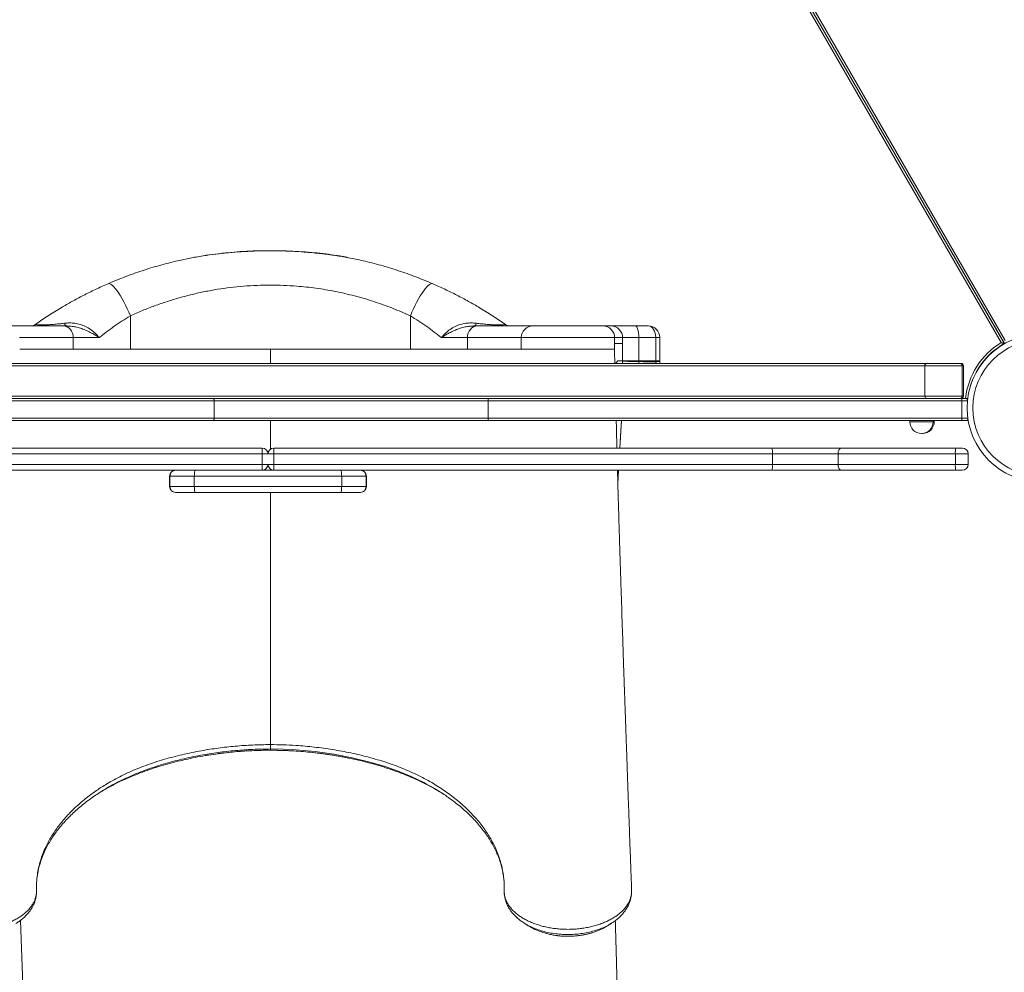
# Model space of a CAD drawing. Units: millimetres. Extents: x -5573 to 24553, y -5046 to 6361.
# Drawn here: x -1933 to -1089, y -3594 to -2778 of the extents above; entities that cross this region are included whole.
import ezdxf

# ---------------------------------------------------------------- set-up
doc = ezdxf.new("R2010")
doc.units = ezdxf.units.MM

msp = doc.modelspace()

# ---------------------------------------------------------------- linework, layer by layer
at = {"color": 7, "linetype": 'Continuous', "lineweight": 15}
for p, q in [((-1089.43, -3055.2), (-1689.17, -2016.42)), ((-1689.12, -2016.39), (-1089.38, -3055.17)), ((-1689.12, -2016.39), (-1089.31, -3055.29)), ((-1092.15, -3054.5), (-1690.18, -2018.68)), ((-1686.59, -2016.77), (-1088.56, -3052.59)), ((-1838.27, -3031.56), (-1838.27, -3060.2)), ((-1598.3, -3031.56), (-1598.3, -3060.2)), ((-1943.28, -3040.2), (-1895.68, -3040.2)), ((-1895.68, -3040.2), (-1893.34, -3040.2)), ((-1543.22, -3040.2), (-1540.88, -3040.2)), ((-1540.88, -3040.2), (-1493.28, -3040.2)), ((-1493.28, -3040.2), (-1433.3, -3040.2)), ((-1433.3, -3040.2), (-1426.41, -3040.2)), ((-1426.41, -3040.2), (-1405.53, -3040.2)), ((-1405.53, -3040.2), (-1394.53, -3040.2)), ((-1887.17, -3050.2), (-1887.17, -3060.2)), ((-1864.77, -3050.2), (-1887.17, -3050.2)), ((-1549.39, -3050.2), (-1571.79, -3050.2)), ((-1549.39, -3050.2), (-1549.39, -3060.2)), ((-1503.28, -3050.2), (-1503.28, -3060.25)), ((-1423.31, -3050.2), (-1423.31, -3055.2)), ((-1416.41, -3050.2), (-1423.31, -3050.2)), ((-1416.41, -3050.2), (-1416.41, -3055.2)), ((-1402.5, -3050.2), (-1416.41, -3050.2)), ((-1402.5, -3050.2), (-1402.5, -3070.2)), ((-1388.01, -3050.2), (-1402.5, -3050.2)), ((-1388.01, -3050.2), (-1388.01, -3070.2)), ((-1384.53, -3050.2), (-1388.01, -3050.2)), ((-1384.53, -3050.2), (-1384.53, -3070.2)), ((-1423.31, -3060.2), (-1423.31, -3055.2)), ((-1423.31, -3055.2), (-1423.31, -3055.2)), ((-1423.31, -3055.2), (-1423.31, -3060.2)), ((-1416.41, -3055.2), (-1423.31, -3055.2)), ((-1423.24, -3061.97), (-1423.25, -3061.56)), ((-1423.01, -3072.32), (-1423.24, -3061.97)), ((-1416.41, -3055.2), (-1416.41, -3070.2)), ((-1420.38, -3070.2), (-1416.41, -3070.2)), ((-1416.41, -3070.2), (-1402.5, -3070.2)), ((-1416.41, -3070.24), (-1416.41, -3070.24)), ((-1402.5, -3070.2), (-1388.01, -3070.2)), ((-1402.5, -3070.79), (-1402.5, -3070.79)), ((-1388.01, -3070.89), (-1388.02, -3070.89)), ((-1388.01, -3070.2), (-1384.53, -3070.2)), ((-1384.53, -3070.2), (-1384.53, -3070.2)), ((-1384.53, -3070.2), (-1384.53, -3072.32)), ((-1155.45, -3072.32), (-2283.87, -3072.32)), ((-1157.46, -3074.32), (-1157.46, -3100.32)), ((-1157.46, -3074.32), (-1125.39, -3074.32)), ((-1127.38, -3072.32), (-1155.45, -3072.32)), ((-1126.34, -3072.32), (-1127.38, -3072.32)), ((-1125.39, -3074.32), (-1125.39, -3100.32)), ((-1125.39, -3074.32), (-1124.33, -3074.32)), ((-1124.33, -3074.32), (-1124.33, -3100.32)), ((-2308.95, -3104.32), (-1766.51, -3104.32)), ((-1767.19, -3102.32), (-2308.67, -3102.32)), ((-1531.82, -3102.32), (-1767.19, -3102.32)), ((-1766.51, -3119.32), (-1766.51, -3104.32)), ((-1766.51, -3104.32), (-1531.61, -3104.32)), ((-1125.57, -3102.32), (-1531.82, -3102.32)), ((-1531.61, -3119.32), (-1531.61, -3104.32)), ((-1531.61, -3104.32), (-1125.67, -3104.32)), ((-1125.39, -3100.32), (-1157.46, -3100.32)), ((-1125.67, -3119.32), (-1125.67, -3104.32)), ((-1122.43, -3102.32), (-1125.57, -3102.32)), ((-1124.33, -3100.32), (-1125.39, -3100.32)), ((-1121.26, -3102.32), (-1122.43, -3102.32)), ((-1766.51, -3119.32), (-2308.95, -3119.32)), ((-2308.67, -3121.32), (-1767.19, -3121.32)), ((-1767.19, -3121.32), (-1531.82, -3121.32)), ((-1531.61, -3119.32), (-1766.51, -3119.32)), ((-1531.82, -3121.32), (-1125.57, -3121.32)), ((-1125.67, -3119.32), (-1531.61, -3119.32)), ((-1418.73, -3144.85), (-1417.4, -3121.32)), ((-1170.3, -3121.32), (-1170.3, -3122.32)), ((-1150.3, -3122.32), (-1150.3, -3121.32)), ((-1149.38, -3122.32), (-1149.38, -3121.32)), ((-1125.57, -3121.32), (-1122.43, -3121.32)), ((-1122.43, -3121.32), (-1121.26, -3121.32)), ((-1159.84, -3132.31), (-1159.38, -3132.32)), ((-2151.97, -3144.85), (-1725.3, -3144.85)), ((-1288.63, -3144.85), (-1715.3, -3144.85)), ((-1228.83, -3144.85), (-1288.63, -3144.85)), ((-1130.8, -3144.85), (-1228.83, -3144.85)), ((-1125.3, -3144.85), (-1130.8, -3144.85)), ((-1725.31, -3149.85), (-2152.54, -3149.85)), ((-1725.31, -3158.85), (-1725.31, -3149.85)), ((-1720.3, -3149.85), (-1725.31, -3149.85)), ((-1720.3, -3149.85), (-1715.29, -3149.85)), ((-1715.29, -3158.85), (-1715.29, -3149.85)), ((-1715.29, -3149.85), (-1288.06, -3149.85)), ((-1288.06, -3158.85), (-1288.06, -3149.85)), ((-1288.06, -3149.85), (-1231.76, -3149.85)), ((-1231.76, -3149.85), (-1131.31, -3149.85)), ((-1231.76, -3158.85), (-1231.76, -3149.85)), ((-1131.31, -3149.85), (-1120.3, -3149.85)), ((-1131.31, -3158.85), (-1131.31, -3149.85)), ((-1120.3, -3158.85), (-1120.3, -3149.85)), ((-2152.54, -3158.85), (-1725.31, -3158.85)), ((-1797.07, -3163.85), (-2151.97, -3163.85)), ((-1797.07, -3163.85), (-1782.61, -3163.85)), ((-1782.61, -3163.85), (-1657.99, -3163.85)), ((-1725.31, -3158.85), (-1720.3, -3158.85)), ((-1715.29, -3158.85), (-1720.3, -3158.85)), ((-1288.06, -3158.85), (-1715.29, -3158.85)), ((-1657.99, -3163.85), (-1643.53, -3163.85)), ((-1643.53, -3163.85), (-1288.63, -3163.85)), ((-1420.48, -3175.7), (-1419.81, -3163.85)), ((-1288.63, -3163.85), (-1228.83, -3163.85)), ((-1231.76, -3158.85), (-1288.06, -3158.85)), ((-1131.31, -3158.85), (-1231.76, -3158.85)), ((-1228.83, -3163.85), (-1130.8, -3163.85)), ((-1120.3, -3158.85), (-1131.31, -3158.85)), ((-1130.8, -3163.85), (-1125.3, -3163.85)), ((-1804.58, -3168.85), (-1804.58, -3177.85)), ((-1783.43, -3168.85), (-1804.32, -3168.85)), ((-1804.32, -3177.85), (-1804.32, -3168.85)), ((-1657.17, -3168.85), (-1783.43, -3168.85)), ((-1783.43, -3177.85), (-1783.43, -3168.85)), ((-1657.17, -3177.85), (-1657.17, -3168.85)), ((-1636.28, -3168.85), (-1657.17, -3168.85)), ((-1636.28, -3177.85), (-1636.28, -3168.85)), ((-1636.02, -3177.85), (-1636.02, -3168.85)), ((-1804.32, -3177.85), (-1783.43, -3177.85)), ((-1783.43, -3177.85), (-1657.17, -3177.85)), ((-1657.17, -3177.85), (-1636.28, -3177.85)), ((-1799.32, -3182.85), (-1799.58, -3182.85)), ((-1782.61, -3182.85), (-1799.32, -3182.85)), ((-1657.99, -3182.85), (-1782.61, -3182.85)), ((-1641.28, -3182.85), (-1657.99, -3182.85)), ((-1641.02, -3182.85), (-1641.28, -3182.85)), ((-1718.28, -3403.83), (-1718.28, -3402.75)), ((-1408.87, -3525.67), (-1408.84, -3525.12)), ((-1408.85, -3526.68), (-1408.87, -3526.23))]:
    msp.add_line(p, q, dxfattribs=at)
at = {"color": 8, "linetype": 'Continuous', "lineweight": 15}
for p, q in [((-1887.17, -3050.2), (-1933.28, -3050.2)), ((-1503.28, -3050.2), (-1549.39, -3050.2)), ((-1423.31, -3050.2), (-1503.28, -3050.2)), ((-1416.41, -3070.24), (-1416.41, -3072.32)), ((-1402.5, -3070.79), (-1402.5, -3072.32)), ((-1388.01, -3070.89), (-1388.01, -3072.32)), ((-2281.87, -3074.32), (-1157.46, -3074.32)), ((-1157.46, -3100.32), (-2281.87, -3100.32)), ((-1125.67, -3104.32), (-1120.94, -3104.32)), ((-1120.63, -3119.32), (-1125.67, -3119.32)), ((-1170.3, -3122.32), (-1150.3, -3122.32)), ((-1150.3, -3122.32), (-1149.38, -3122.32)), ((-1718.28, -3162.75), (-1718.28, -3163.85)), ((-1419.82, -3163.85), (-1420.49, -3175.64)), ((-1804.32, -3168.85), (-1804.58, -3168.85)), ((-1636.02, -3168.85), (-1636.28, -3168.85)), ((-1804.58, -3177.85), (-1804.32, -3177.85)), ((-1636.28, -3177.85), (-1636.02, -3177.85)), ((-1718.28, -3403.84), (-1718.28, -3403.83)), ((-1918.79, -3931.65), (-1932.51, -3549.7))]:
    msp.add_line(p, q, dxfattribs=at)
at = {"color": 7, "linetype": 'Continuous', "lineweight": 15, "flags": 128}
for points in [[(-1857.39, -3004.03), (-1856.64, -3003.9), (-1855.75, -3004.12), (-1854.74, -3004.68), (-1853.61, -3005.57), (-1852.38, -3006.77), (-1851.07, -3008.29), (-1849.69, -3010.09), (-1848.25, -3012.15), (-1846.79, -3014.46), (-1845.3, -3016.97), (-1843.82, -3019.67), (-1842.35, -3022.51), (-1840.93, -3025.46), (-1839.56, -3028.49), (-1838.27, -3031.56)], [(-1579.17, -3004.03), (-1579.92, -3003.9), (-1580.81, -3004.12), (-1581.82, -3004.68), (-1582.95, -3005.57), (-1584.18, -3006.77), (-1585.49, -3008.29), (-1586.87, -3010.09), (-1588.31, -3012.15), (-1589.78, -3014.46), (-1591.26, -3016.97), (-1592.74, -3019.67), (-1594.21, -3022.51), (-1595.63, -3025.46), (-1597, -3028.49), (-1598.3, -3031.56)], [(-1887.17, -3050.2), (-1887.33, -3048.24), (-1887.81, -3046.37), (-1888.6, -3044.64), (-1889.66, -3043.12), (-1890.95, -3041.88), (-1892.42, -3040.96), (-1894.02, -3040.39), (-1895.68, -3040.2)], [(-1894.68, -3037.87), (-1894.54, -3038.4), (-1894.38, -3038.86), (-1894.22, -3039.26), (-1894.06, -3039.6), (-1893.88, -3039.86), (-1893.71, -3040.04), (-1893.53, -3040.16), (-1893.34, -3040.2)], [(-1540.88, -3040.2), (-1542.54, -3040.39), (-1544.14, -3040.96), (-1545.61, -3041.88), (-1546.9, -3043.12), (-1547.96, -3044.64), (-1548.75, -3046.37), (-1549.23, -3048.24), (-1549.39, -3050.2)], [(-1543.22, -3040.2), (-1543.04, -3040.16), (-1542.86, -3040.04), (-1542.68, -3039.86), (-1542.51, -3039.6), (-1542.34, -3039.26), (-1542.18, -3038.86), (-1542.02, -3038.4), (-1541.88, -3037.87)], [(-1405.53, -3040.2), (-1404.94, -3040.39), (-1404.37, -3040.96), (-1403.85, -3041.88), (-1403.39, -3043.12), (-1403.01, -3044.64), (-1402.73, -3046.37), (-1402.56, -3048.24), (-1402.5, -3050.2)], [(-1767.19, -3102.32), (-1767.06, -3102.36), (-1766.93, -3102.47), (-1766.81, -3102.66), (-1766.71, -3102.9), (-1766.62, -3103.21), (-1766.56, -3103.55), (-1766.52, -3103.93), (-1766.51, -3104.32)], [(-1121.26, -3102.32), (-1120.87, -3102.36), (-1120.7, -3102.4)], [(-1766.51, -3119.32), (-1766.52, -3119.71), (-1766.56, -3120.08), (-1766.62, -3120.43), (-1766.71, -3120.73), (-1766.81, -3120.98), (-1766.93, -3121.17), (-1767.06, -3121.28), (-1767.19, -3121.32)], [(-1725.31, -3149.85), (-1725.31, -3148.88), (-1725.31, -3147.94), (-1725.31, -3147.07), (-1725.3, -3146.32), (-1725.3, -3145.69), (-1725.3, -3145.23), (-1725.3, -3144.95), (-1725.3, -3144.85)], [(-1715.29, -3149.85), (-1715.29, -3148.88), (-1715.29, -3147.94), (-1715.29, -3147.07), (-1715.29, -3146.32), (-1715.3, -3145.69), (-1715.3, -3145.23), (-1715.3, -3144.95), (-1715.3, -3144.85)], [(-1782.61, -3163.85), (-1782.77, -3163.95), (-1782.92, -3164.23), (-1783.06, -3164.69), (-1783.19, -3165.32), (-1783.29, -3166.07), (-1783.36, -3166.94), (-1783.41, -3167.88), (-1783.43, -3168.85)], [(-1725.3, -3163.85), (-1725.3, -3163.76), (-1725.3, -3163.47), (-1725.3, -3163.01), (-1725.3, -3162.39), (-1725.31, -3161.63), (-1725.31, -3160.77), (-1725.31, -3159.83), (-1725.31, -3158.85)], [(-1715.3, -3163.85), (-1715.3, -3163.76), (-1715.3, -3163.47), (-1715.3, -3163.01), (-1715.29, -3162.39), (-1715.29, -3161.63), (-1715.29, -3160.77), (-1715.29, -3159.83), (-1715.29, -3158.85)], [(-1657.99, -3163.85), (-1657.83, -3163.95), (-1657.68, -3164.23), (-1657.54, -3164.69), (-1657.41, -3165.32), (-1657.31, -3166.07), (-1657.24, -3166.94), (-1657.19, -3167.88), (-1657.17, -3168.85)], [(-1783.43, -3177.85), (-1783.41, -3178.83), (-1783.36, -3179.77), (-1783.29, -3180.63), (-1783.19, -3181.39), (-1783.06, -3182.01), (-1782.92, -3182.47), (-1782.77, -3182.76), (-1782.61, -3182.85)], [(-1657.17, -3177.85), (-1657.19, -3178.83), (-1657.24, -3179.77), (-1657.31, -3180.63), (-1657.41, -3181.39), (-1657.54, -3182.01), (-1657.68, -3182.47), (-1657.83, -3182.76), (-1657.99, -3182.85)], [(-1408.85, -3526.87), (-1408.87, -3526.4), (-1408.9, -3525.89)]]:
    msp.add_lwpolyline(points, dxfattribs=at)
at = {"color": 8, "linetype": 'Continuous', "lineweight": 15, "flags": 128}
for points in [[(-1417.4, -3121.32), (-1418.16, -3134.65), (-1418.74, -3144.85)], [(-1584.41, -3432.91), (-1586.8, -3431.58), (-1597.56, -3426.44), (-1608.89, -3421.78), (-1620.69, -3417.61), (-1632.9, -3413.96), (-1648.13, -3410.23), (-1663.85, -3407.23), (-1679.9, -3404.97), (-1696.15, -3403.49), (-1707.2, -3402.94), (-1718.28, -3402.75), (-1718.28, -3402.75), (-1718.28, -3402.75)]]:
    msp.add_lwpolyline(points, dxfattribs=at)
at = {"color": 7, "linetype": 'Continuous', "lineweight": 15}
for radius in [63.5, 58.5]:
    msp.add_circle((-1057.74, -3110.48), radius, dxfattribs=at)
for centre, radius, start, end in [((-1924.62, -3030.2), 10, 270, 304.97078), ((-1511.94, -3030.2), 10, 235.02922, 270), ((-1493.28, -3050.2), 10, 90, 180), ((-1433.3, -3050.19), 10, 359.98255, 89.98254), ((-1426.41, -3050.19), 10, 359.98255, 89.98254), ((-1394.53, -3050.2), 10, 0, 90), ((-1057.68, -3110.2), 63.5, 120, 167.7904), ((-1430.38, -3070.2), 10.01, 359.84681, 360), ((-1426.42, -3070.2), 10.01, 359.72218, 0.00203), ((-1435.4, -3070.2), 32.9, 358.96075, 0.00033), ((-1432.04, -3071.86), 9.99, 359.55922, 0.089), ((-1536.71, -3103.82), 5.12, 354.45277, 17.09726), ((-1114.78, -3103.82), 10.9, 172.0833, 182.62394), ((-1536.71, -3119.81), 5.12, 342.90274, 5.54723), ((-1114.78, -3119.82), 10.9, 177.37606, 187.9167), ((-1121.26, -3119.32), 2, 270.00001, 297.14162), ((-1160.3, -3122.32), 10, 180, 270), ((-1160.3, -3122.32), 10, 270, 0), ((-1159.38, -3122.32), 10, 270, 0), ((-1725.3, -3149.85), 5, 0, 90), ((-1715.3, -3149.85), 5, 90, 180), ((-1299.34, -3148.62), 11.36, 353.76429, 19.3716), ((-1118.5, -3148.61), 12.86, 162.99396, 185.51926), ((-1125.3, -3149.85), 5, 0, 90), ((-1799.58, -3168.85), 5, 90, 180), ((-1799.32, -3168.85), 5, 90.00823, 180.00823), ((-1725.3, -3158.85), 5, 270, 0), ((-1715.3, -3158.85), 5, 180, 270), ((-1641.28, -3168.85), 5, 359.99177, 89.99177), ((-1641.02, -3168.85), 5, 0, 90), ((-1299.34, -3160.09), 11.36, 340.6284, 6.23571), ((-1118.5, -3160.09), 12.86, 174.48074, 197.00604), ((-1125.3, -3158.85), 5, 270, 0), ((-1799.58, -3177.85), 5, 180, 270), ((-1799.32, -3177.85), 5, 179.99177, 269.99177), ((-1641.28, -3177.85), 5, 270.00823, 0.00823), ((-1641.02, -3177.85), 5, 270, 0), ((-1409.99, -3526.73), 1.14, 353.11591, 10.65213)]:
    msp.add_arc(centre, radius, start, end, dxfattribs=at)
at = {"color": 8, "linetype": 'Continuous', "lineweight": 15}
for centre, radius, start, end in [((-1057.68, -3110.2), 65.5, 121.74976, 173.0928), ((-1122.43, -3104.32), 2, 36.05976, 89.99996), ((-1122.43, -3119.32), 2, 270.00007, 341.75166)]:
    msp.add_arc(centre, radius, start, end, dxfattribs=at)
at = {"color": 7, "linetype": 'Continuous', "lineweight": 15}
for centre, major_axis, ratio, start_param, end_param in [((-1394.53, -3050.2), (0, 10), 0.651741, 4.712389, 6.283185), ((-1394.53, -3070.2), (0, 10), 0.651741, 4.643088, 4.712389), ((-1155.45, -3074.32), (2.01, 0), 0.996972, 1.570796, 3.141593), ((-1127.38, -3074.32), (0, 2), 0.996953, 4.712389, 6.283185), ((-1126.34, -3074.32), (2.01, 0), 0.996972, 0, 1.570796), ((-1155.45, -3100.32), (2.01, 0), 0.996972, 3.141593, 4.712389), ((-1127.38, -3100.32), (0, 2), 0.996953, 3.141593, 4.712389), ((-1126.34, -3100.32), (2.01, 0), 0.996972, 4.712389, 6.283185)]:
    msp.add_ellipse(centre, major_axis=major_axis, ratio=ratio, start_param=start_param, end_param=end_param, dxfattribs=at)
for points, knots in [([(-1652.72, -2981.32), (-1654.71, -2980.95), (-1659.91, -2979.99), (-1668.44, -2978.77), (-1678.4, -2977.6), (-1688.66, -2976.7), (-1699.25, -2976.08), (-1710.17, -2975.73), (-1721.42, -2975.66), (-1732.75, -2975.9), (-1743.95, -2976.47), (-1754.83, -2977.35), (-1765.47, -2978.55), (-1774.49, -2979.8), (-1779.94, -2980.78), (-1781.95, -2981.14)], [0, 0, 0, 0, 0.046888, 0.121992, 0.199116, 0.2784, 0.359989, 0.444031, 0.530708, 0.61979, 0.705742, 0.789715, 0.871997, 0.952842, 1, 1, 1, 1]), ([(-1857.39, -3004.03), (-1852.61, -3002.03), (-1843.04, -2998.02), (-1828.24, -2992.81), (-1813.16, -2988.14), (-1802.87, -2985.6), (-1797.72, -2984.33)], [0, 0, 0, 0, 0.248532, 0.49763, 0.748504, 1, 1, 1, 1]), ([(-1781.95, -2981.16), (-1783.6, -2981.44), (-1788.88, -2982.33), (-1794.11, -2983.51), (-1797.72, -2984.33)], [0, 0, 0, 0, 0.310679, 1, 1, 1, 1]), ([(-1638.84, -2984.33), (-1642.97, -2983.38), (-1647.58, -2982.32), (-1652.24, -2981.56), (-1652.74, -2981.48)], [0, 0, 0, 0, 0.894621, 1, 1, 1, 1]), ([(-1638.84, -2984.33), (-1633.75, -2985.58), (-1623.56, -2988.1), (-1608.53, -2992.74), (-1593.68, -2997.96), (-1584.01, -3002), (-1579.17, -3004.03)], [0, 0, 0, 0, 0.248489, 0.497588, 0.748499, 1, 1, 1, 1]), ([(-1918.89, -3038.39), (-1917.26, -3037.27), (-1914.02, -3035.02), (-1908.79, -3031.57), (-1903.31, -3028.08), (-1896.56, -3023.96), (-1888.4, -3019.25), (-1878.61, -3014.01), (-1868.29, -3008.88), (-1861.03, -3005.65), (-1857.39, -3004.03)], [0, 0, 0, 0, 0.0968853, 0.1940552, 0.2920563, 0.3903242, 0.5403157, 0.6912335, 0.8450956, 1, 1, 1, 1]), ([(-1598.3, -3031.56), (-1603.41, -3029.31), (-1613.64, -3024.81), (-1629.62, -3019.14), (-1646.02, -3014.32), (-1662.59, -3010.52), (-1679.16, -3007.73), (-1693.91, -3006.12), (-1706.95, -3005.35), (-1718.3, -3005.12), (-1729.72, -3005.35), (-1741.2, -3006.04), (-1752.49, -3007.18), (-1763.6, -3008.75), (-1774.49, -3010.72), (-1785.35, -3013.12), (-1796.13, -3015.94), (-1806.86, -3019.2), (-1817.48, -3022.89), (-1828, -3026.98), (-1834.84, -3030.03), (-1838.27, -3031.56)], [0, 0, 0, 0, 0.0686536, 0.1373046, 0.206808, 0.2763089, 0.3428754, 0.4094405, 0.4546287, 0.4998168, 0.5457654, 0.591714, 0.6379099, 0.6822788, 0.7268612, 0.7714439, 0.8167078, 0.8619722, 0.9079135, 0.9538555, 1, 1, 1, 1]), ([(-1579.17, -3004.03), (-1575.65, -3005.59), (-1568.57, -3008.74), (-1558.34, -3013.81), (-1548.43, -3019.1), (-1540.12, -3023.89), (-1533.32, -3028.04), (-1527.86, -3031.51), (-1522.61, -3034.98), (-1519.32, -3037.25), (-1517.68, -3038.39)], [0, 0, 0, 0, 0.14994, 0.300858, 0.454765, 0.609676, 0.70659, 0.803759, 0.901736, 1, 1, 1, 1]), ([(-1838.27, -3031.56), (-1840.63, -3033), (-1845.37, -3035.9), (-1852.13, -3040.52), (-1858.67, -3045.3), (-1862.73, -3048.56), (-1864.77, -3050.2)], [0, 0, 0, 0, 0.245958, 0.493577, 0.746028, 1, 1, 1, 1]), ([(-1571.79, -3050.2), (-1573.77, -3048.61), (-1577.73, -3045.43), (-1584.18, -3040.7), (-1590.99, -3036.02), (-1595.86, -3033.05), (-1598.3, -3031.56)], [0, 0, 0, 0, 0.246234, 0.493853, 0.746062, 1, 1, 1, 1]), ([(-1918.89, -3038.39), (-1918.98, -3038.48), (-1919.18, -3038.65), (-1919.01, -3038.89), (-1918.41, -3039.1), (-1917.22, -3039.27), (-1915.67, -3039.35), (-1913.72, -3039.36), (-1912.11, -3039.33), (-1909.73, -3039.22), (-1907.32, -3039.08), (-1903.59, -3038.79), (-1899.34, -3038.39), (-1896.24, -3038.04), (-1894.68, -3037.87)], [0, 0, 0, 0, 0.08919, 0.17943, 0.263736, 0.350906, 0.437812, 0.462788, 0.551903, 0.574893, 0.656336, 0.740868, 0.869715, 1, 1, 1, 1]), ([(-1894.68, -3037.87), (-1893.24, -3037.75), (-1890.34, -3037.51), (-1885.76, -3037.83), (-1881.1, -3038.81), (-1876.54, -3040.59), (-1872.32, -3043.11), (-1868.34, -3046.34), (-1865.97, -3048.84), (-1864.78, -3050.18), (-1864.77, -3050.2)], [0, 0, 0, 0, 0.130154, 0.262679, 0.402317, 0.545498, 0.686468, 0.830812, 0.998358, 1, 1, 1, 1]), ([(-1864.77, -3050.2), (-1864.79, -3050.19), (-1866.33, -3049.23), (-1869.2, -3047.49), (-1873.58, -3045.14), (-1877.75, -3043.26), (-1881.97, -3041.78), (-1885.97, -3040.82), (-1889.81, -3040.28), (-1892.16, -3040.22), (-1893.34, -3040.2)], [0, 0, 0, 0, 0.00155, 0.185593, 0.336112, 0.487332, 0.624714, 0.763162, 0.881054, 1, 1, 1, 1]), ([(-1571.79, -3050.2), (-1571.78, -3050.18), (-1570.59, -3048.84), (-1568.25, -3046.37), (-1564.28, -3043.13), (-1560.09, -3040.63), (-1555.51, -3038.82), (-1550.87, -3037.84), (-1546.25, -3037.51), (-1543.35, -3037.75), (-1541.88, -3037.87)], [0, 0, 0, 0, 0.0016425, 0.1691885, 0.3102256, 0.4545011, 0.5941215, 0.7373203, 0.8674253, 1, 1, 1, 1]), ([(-1543.22, -3040.2), (-1544.39, -3040.22), (-1546.75, -3040.28), (-1550.57, -3040.82), (-1554.58, -3041.78), (-1558.8, -3043.25), (-1562.97, -3045.13), (-1567.36, -3047.49), (-1570.23, -3049.23), (-1571.78, -3050.19), (-1571.79, -3050.2)], [0, 0, 0, 0, 0.1178697, 0.2368376, 0.374165, 0.5126682, 0.6631432, 0.8144072, 0.9984497, 1, 1, 1, 1]), ([(-1541.88, -3037.87), (-1540.33, -3038.04), (-1537.22, -3038.39), (-1533.04, -3038.78), (-1529.39, -3039.07), (-1526.23, -3039.26), (-1523.86, -3039.34), (-1521.68, -3039.36), (-1520.46, -3039.33), (-1519.21, -3039.24), (-1518.35, -3039.14), (-1517.63, -3038.94), (-1517.36, -3038.69), (-1517.57, -3038.49), (-1517.68, -3038.39)], [0, 0, 0, 0, 0.129445, 0.259842, 0.338034, 0.418149, 0.50843, 0.531678, 0.621973, 0.644819, 0.718346, 0.794531, 0.896246, 1, 1, 1, 1]), ([(-1887.17, -3060.2), (-1890.19, -3060.2), (-1896.23, -3060.2), (-1904.18, -3060.2), (-1911.26, -3060.2), (-1917.38, -3060.2), (-1922.55, -3060.2), (-1926.74, -3060.2), (-1929.91, -3060.2), (-1932.03, -3060.2), (-1932.62, -3060.2), (-1932.88, -3060.2)], [0, 0, 0, 0, 0.113713, 0.227426, 0.341139, 0.454852, 0.568566, 0.682279, 0.795992, 0.909705, 1, 1, 1, 1]), ([(-1876.22, -3060.2), (-1876.75, -3060.2), (-1879.07, -3060.2), (-1882.91, -3060.2), (-1885.75, -3060.2), (-1887.17, -3060.2)], [0, 0, 0, 0, 0.128128, 0.564064, 1, 1, 1, 1]), ([(-1560.34, -3060.2), (-1559.81, -3060.2), (-1557.49, -3060.2), (-1553.65, -3060.2), (-1550.81, -3060.2), (-1549.39, -3060.2)], [0, 0, 0, 0, 0.128265, 0.564132, 1, 1, 1, 1]), ([(-1549.39, -3060.2), (-1546.37, -3060.2), (-1540.33, -3060.2), (-1532.39, -3060.2), (-1525.3, -3060.2), (-1519.18, -3060.2), (-1514.01, -3060.2), (-1509.83, -3060.2), (-1506.63, -3060.2), (-1504.47, -3060.2), (-1503.32, -3060.2), (-1503.33, -3060.2), (-1503.33, -3060.2)], [0, 0, 0, 0, 0.103514, 0.207029, 0.310543, 0.414058, 0.517572, 0.621087, 0.724601, 0.828115, 0.93163, 1, 1, 1, 1]), ([(-1503.24, -3060.2), (-1503.21, -3060.2), (-1503.14, -3060.2), (-1502.22, -3060.2), (-1500.66, -3060.2), (-1498.45, -3060.2), (-1495.65, -3060.2), (-1492.3, -3060.2), (-1488.45, -3060.2), (-1484.19, -3060.2), (-1479.56, -3060.2), (-1474.66, -3060.2), (-1469.57, -3060.2), (-1464.37, -3060.2), (-1459.15, -3060.2), (-1454.01, -3060.2), (-1449.01, -3060.2), (-1444.27, -3060.2), (-1439.84, -3060.2), (-1435.81, -3060.2), (-1432.25, -3060.2), (-1429.21, -3060.2), (-1426.75, -3060.2), (-1424.91, -3060.2), (-1423.68, -3060.2), (-1423.43, -3060.2), (-1423.31, -3060.2)], [0, 0, 0, 0, 0.035682, 0.077609, 0.119536, 0.161463, 0.20339, 0.245316, 0.287243, 0.32917, 0.371097, 0.413024, 0.454951, 0.496878, 0.538805, 0.580731, 0.622658, 0.664585, 0.706512, 0.748439, 0.790366, 0.832293, 0.874219, 0.916146, 0.958073, 1, 1, 1, 1]), ([(-1423.31, -3060.2), (-1423.3, -3060.21), (-1423.29, -3060.25), (-1423.27, -3060.67), (-1423.26, -3061.2), (-1423.25, -3061.61), (-1423.25, -3061.67)], [0, 0, 0, 0, 0.148275, 0.350728, 0.911428, 1, 1, 1, 1]), ([(-1092.15, -3054.5), (-1092.14, -3054.5), (-1091.84, -3054.57), (-1091.2, -3054.74), (-1090.38, -3054.95), (-1089.81, -3055.1), (-1089.49, -3055.19), (-1089.45, -3055.2), (-1089.43, -3055.2)], [0, 0, 0, 0, 0.0023638, 0.2468577, 0.5206232, 0.7188787, 0.8591043, 1, 1, 1, 1]), ([(-1422.05, -3071.84), (-1421.96, -3071.72), (-1421.63, -3071.3), (-1421.07, -3070.49), (-1420.61, -3070.29), (-1420.38, -3070.2)], [0, 0, 0, 0, 0.166675, 0.583268, 1, 1, 1, 1]), ([(-1420.38, -3070.22), (-1420.4, -3070.22), (-1420.46, -3070.23), (-1420.58, -3070.26), (-1420.72, -3070.33), (-1420.9, -3070.47), (-1421.13, -3070.7), (-1421.52, -3071.19), (-1421.84, -3071.64), (-1422.05, -3071.93)], [0, 0, 0, 0, 0.052053, 0.104107, 0.208215, 0.312322, 0.416429, 0.624644, 1, 1, 1, 1]), ([(-1416.41, -3070.24), (-1416.65, -3070.24), (-1417.81, -3070.23), (-1419.13, -3070.23), (-1420.22, -3070.22), (-1420.38, -3070.22)], [0, 0, 0, 0, 0.1760436, 0.8808784, 1, 1, 1, 1]), ([(-1402.5, -3070.79), (-1403.54, -3070.77), (-1405.65, -3070.74), (-1408.49, -3070.66), (-1411.03, -3070.58), (-1413.13, -3070.51), (-1414.77, -3070.43), (-1416.03, -3070.35), (-1416.28, -3070.28), (-1416.41, -3070.24)], [0, 0, 0, 0, 0.135408, 0.274736, 0.410305, 0.549793, 0.685574, 0.825295, 1, 1, 1, 1]), ([(-1388.02, -3070.89), (-1391.27, -3070.86), (-1396.1, -3070.83), (-1400.92, -3070.8), (-1402.5, -3070.79)], [0, 0, 0, 0, 0.673255, 1, 1, 1, 1]), ([(-1384.53, -3070.2), (-1384.53, -3070.21), (-1384.53, -3070.21), (-1384.53, -3070.24), (-1384.53, -3070.27), (-1384.55, -3070.35), (-1384.71, -3070.46), (-1385.29, -3070.6), (-1386.45, -3070.74), (-1387.49, -3070.84), (-1388.01, -3070.89)], [0, 0, 0, 0, 0.000895, 0.003584, 0.02506, 0.06789, 0.19988, 0.466734, 0.733374, 1, 1, 1, 1]), ([(-1421.3, -3144.85), (-1421.38, -3141.68), (-1421.57, -3134.11), (-1421.76, -3126.24), (-1421.88, -3121.52), (-1421.88, -3121.32)], [0, 0, 0, 0, 0.407881, 0.974788, 1, 1, 1, 1]), ([(-1231.76, -3149.85), (-1231.73, -3149.29), (-1231.67, -3148.17), (-1231.16, -3146.67), (-1230.42, -3145.53), (-1229.63, -3144.98), (-1229.08, -3144.86), (-1228.87, -3144.85), (-1228.83, -3144.85)], [0, 0, 0, 0, 0.214666, 0.429333, 0.644, 0.858667, 0.975815, 1, 1, 1, 1]), ([(-1408.75, -3522.62), (-1408.93, -3517.91), (-1409.31, -3507.59), (-1409.87, -3492.03), (-1410.45, -3476.31), (-1410.98, -3461.66), (-1411.46, -3448.08), (-1411.91, -3435.57), (-1412.31, -3424.54), (-1412.65, -3414.91), (-1412.94, -3406.59), (-1413.21, -3399.08), (-1413.45, -3392.3), (-1413.66, -3386.27), (-1413.84, -3381.01), (-1413.99, -3376.63), (-1414.12, -3373.01), (-1414.23, -3369.98), (-1414.31, -3367.45), (-1414.39, -3365.33), (-1414.46, -3363.32), (-1414.54, -3361), (-1414.64, -3358.04), (-1414.78, -3353.93), (-1414.97, -3348.56), (-1415.2, -3341.81), (-1415.46, -3334.23), (-1415.92, -3320.57), (-1416.65, -3299.01), (-1417.34, -3278.14), (-1417.81, -3263.66), (-1418, -3257.95), (-1418.17, -3252.72), (-1418.32, -3247.91), (-1418.46, -3243.6), (-1418.58, -3239.89), (-1418.67, -3237.01), (-1418.75, -3234.56), (-1418.83, -3232.04), (-1418.92, -3229.23), (-1419.02, -3226.01), (-1419.14, -3222.24), (-1419.28, -3217.59), (-1419.45, -3211.97), (-1419.65, -3205.37), (-1419.87, -3197.74), (-1420.12, -3189.06), (-1420.38, -3179.68), (-1420.61, -3171.18), (-1420.75, -3165.87), (-1420.8, -3163.85)], [0, 0, 0, 0, 0.03979, 0.087115, 0.131418, 0.172707, 0.210986, 0.24626, 0.278534, 0.304315, 0.327804, 0.349003, 0.367915, 0.385242, 0.400072, 0.412409, 0.422319, 0.430747, 0.438002, 0.443769, 0.448684, 0.454997, 0.463355, 0.473758, 0.489635, 0.508703, 0.530822, 0.553632, 0.624203, 0.713139, 0.730276, 0.746813, 0.761584, 0.77454, 0.787599, 0.798091, 0.806017, 0.811929, 0.818876, 0.827321, 0.835709, 0.846039, 0.858866, 0.874181, 0.891979, 0.912251, 0.934986, 0.960174, 0.984815, 1, 1, 1, 1]), ([(-1231.76, -3158.85), (-1231.73, -3159.41), (-1231.67, -3160.54), (-1231.16, -3162.04), (-1230.42, -3163.17), (-1229.63, -3163.72), (-1229.08, -3163.85), (-1228.87, -3163.85), (-1228.83, -3163.85)], [0, 0, 0, 0, 0.214666, 0.429333, 0.644, 0.858667, 0.975815, 1, 1, 1, 1]), ([(-1918.67, -3523.83), (-1918.67, -3523.83), (-1918.74, -3521.61), (-1918.69, -3517.18), (-1918.05, -3510.73), (-1916.92, -3504.5), (-1915.35, -3498.51), (-1913.29, -3492.54), (-1910.29, -3485.52), (-1905.97, -3477.53), (-1900.03, -3468.82), (-1893.1, -3460.48), (-1885, -3452.29), (-1876.34, -3444.9), (-1867.36, -3438.29), (-1859.56, -3433.25), (-1852.31, -3429.08), (-1845.76, -3425.67), (-1839, -3422.47), (-1832.01, -3419.49), (-1824.83, -3416.74), (-1817.41, -3414.17), (-1809.78, -3411.8), (-1801.9, -3409.61), (-1793.82, -3407.61), (-1785.56, -3405.8), (-1775.3, -3403.83), (-1762.91, -3401.9), (-1748.29, -3400.27), (-1733.38, -3399.21), (-1723.32, -3399.07), (-1718.28, -3399)], [0, 0, 0, 0, 0, 0.033773, 0.067644, 0.09838, 0.129189, 0.160222, 0.19133, 0.239749, 0.288455, 0.335339, 0.382483, 0.434575, 0.474203, 0.513829, 0.54077, 0.567711, 0.594793, 0.621444, 0.648229, 0.675013, 0.702215, 0.729416, 0.75703, 0.784644, 0.812382, 0.858678, 0.905206, 0.952473, 1, 1, 1, 1]), ([(-1718.28, -3399), (-1714.64, -3399.04), (-1707.35, -3399.11), (-1694.77, -3399.76), (-1680.57, -3401.02), (-1664.81, -3403.19), (-1649.21, -3406.07), (-1633.92, -3409.7), (-1621.57, -3413.34), (-1612, -3416.64), (-1604.93, -3419.34), (-1598.01, -3422.27), (-1591.25, -3425.44), (-1584.72, -3428.82), (-1578.49, -3432.38), (-1572.59, -3436.08), (-1565.13, -3441.19), (-1558.14, -3446.62), (-1551.67, -3452.34), (-1547.06, -3456.82), (-1542.75, -3461.42), (-1537.61, -3467.5), (-1532.06, -3475.17), (-1526.64, -3484.61), (-1522.43, -3494.4), (-1519.55, -3504.27), (-1517.99, -3514.11), (-1517.79, -3520.59), (-1517.9, -3523.83), (-1517.9, -3523.83)], [0, 0, 0, 0, 0.034303, 0.068707, 0.11895, 0.169497, 0.220979, 0.27278, 0.324643, 0.350761, 0.376878, 0.403604, 0.430331, 0.45728, 0.48423, 0.51034, 0.536451, 0.589036, 0.615914, 0.642793, 0.669868, 0.696944, 0.74723, 0.797839, 0.849463, 0.901436, 0.950567, 1, 1, 1, 1, 1]), ([(-1864.5, -3440.08), (-1863.1, -3439.23), (-1859.57, -3437.1), (-1853.62, -3433.89), (-1846.63, -3430.41), (-1839.33, -3427.1), (-1831.7, -3423.98), (-1823.83, -3421.06), (-1815.83, -3418.38), (-1807.75, -3415.95), (-1799.59, -3413.76), (-1791.27, -3411.77), (-1782.73, -3410), (-1776.91, -3408.88), (-1773.91, -3408.42), (-1773.86, -3408.41)], [0, 0, 0, 0, 0.055863, 0.140471, 0.225079, 0.311781, 0.398483, 0.485904, 0.573326, 0.657639, 0.741952, 0.826864, 0.911777, 0.998555, 1, 1, 1, 1]), ([(-1773.73, -3408.44), (-1772.79, -3408.27), (-1769.21, -3407.66), (-1762.9, -3406.77), (-1754.83, -3405.79), (-1746.7, -3405.02), (-1738.55, -3404.43), (-1730.39, -3404.05), (-1723.63, -3403.86), (-1719.6, -3403.88), (-1718.28, -3403.88)], [0, 0, 0, 0, 0.052263, 0.198933, 0.345684, 0.492135, 0.638565, 0.784561, 0.92968, 1, 1, 1, 1]), ([(-1718.28, -3403.85), (-1716.2, -3403.87), (-1711.55, -3403.89), (-1704.19, -3404.12), (-1696.23, -3404.54), (-1688.14, -3405.16), (-1680.08, -3405.97), (-1672.05, -3406.97), (-1664.09, -3408.17), (-1657.17, -3409.36), (-1652.96, -3410.22), (-1651.34, -3410.56)], [0, 0, 0, 0, 0.091745, 0.204848, 0.32406, 0.443675, 0.563637, 0.683866, 0.804275, 0.92477, 1, 1, 1, 1]), ([(-1651.4, -3410.51), (-1651.3, -3410.53), (-1645.72, -3411.52), (-1637.68, -3413.56), (-1627.23, -3416.4), (-1619.52, -3418.77), (-1611.95, -3421.34), (-1604.54, -3424.1), (-1597.31, -3427.08), (-1590.22, -3430.28), (-1583.31, -3433.69), (-1576.66, -3437.28), (-1572.47, -3439.81), (-1570.4, -3441.06)], [0, 0, 0, 0, 0.003371, 0.181574, 0.271202, 0.360978, 0.451166, 0.541513, 0.63236, 0.723377, 0.816354, 0.909517, 1, 1, 1, 1]), ([(-1851.18, -3432.35), (-1851.95, -3432.75), (-1854.88, -3434.25), (-1859.72, -3437.06), (-1865.46, -3440.6), (-1868.98, -3443.04), (-1870.62, -3444.18)], [0, 0, 0, 0, 0.110527, 0.419593, 0.729253, 1, 1, 1, 1]), ([(-1565.06, -3444.85), (-1565.77, -3444.32), (-1569.39, -3441.62), (-1575.8, -3437.58), (-1581.82, -3434.31), (-1584.41, -3432.91)], [0, 0, 0, 0, 0.122434, 0.621225, 1, 1, 1, 1]), ([(-1918.26, -3513.86), (-1918.17, -3513.04), (-1917.89, -3510.66), (-1917.16, -3506.74), (-1916.01, -3502.09), (-1914.55, -3497.47), (-1912.78, -3492.9), (-1910.71, -3488.36), (-1908.35, -3483.89), (-1905.69, -3479.47), (-1902.76, -3475.12), (-1899.54, -3470.86), (-1896.05, -3466.67), (-1892.28, -3462.56), (-1888.23, -3458.51), (-1883.91, -3454.55), (-1879.33, -3450.69), (-1874.86, -3447.18), (-1871.8, -3445.02), (-1870.45, -3444.06)], [0, 0, 0, 0, 0.033027, 0.095818, 0.158465, 0.220905, 0.283093, 0.345009, 0.406645, 0.46801, 0.529099, 0.589749, 0.649938, 0.71034, 0.770875, 0.831454, 0.891947, 0.952236, 1, 1, 1, 1]), ([(-1565.21, -3444.7), (-1563.91, -3445.63), (-1560.94, -3447.76), (-1556.58, -3451.22), (-1552.07, -3455.07), (-1547.82, -3459.02), (-1543.82, -3463.07), (-1540.08, -3467.2), (-1536.61, -3471.42), (-1533.43, -3475.7), (-1530.53, -3480.04), (-1527.92, -3484.43), (-1525.61, -3488.86), (-1523.6, -3493.32), (-1521.89, -3497.83), (-1520.46, -3502.4), (-1519.34, -3507.02), (-1518.52, -3511.7), (-1518.01, -3516.33), (-1517.85, -3520.04), (-1517.86, -3521.96), (-1517.87, -3522.6), (-1517.87, -3522.72)], [0, 0, 0, 0, 0.04168, 0.095602, 0.149742, 0.204077, 0.258579, 0.313223, 0.367981, 0.42283, 0.477749, 0.532725, 0.587745, 0.642804, 0.697979, 0.753809, 0.810141, 0.866783, 0.923595, 0.980413, 0.996327, 1, 1, 1, 1]), ([(-1918.64, -3523.96), (-1918.63, -3522.69), (-1918.61, -3520.34), (-1918.58, -3517.35), (-1918.43, -3515.64), (-1918.36, -3514.86)], [0, 0, 0, 0, 0.3902, 0.720588, 1, 1, 1, 1]), ([(-2027.71, -3526.87), (-2027.4, -3528.48), (-2026.76, -3531.75), (-2024.65, -3535.76), (-2022.33, -3538.95), (-2020.14, -3541.38), (-2017.58, -3543.71), (-2014.71, -3545.91), (-2011.57, -3547.93), (-2008.16, -3549.78), (-2004.46, -3551.47), (-2000.54, -3552.97), (-1996.46, -3554.25), (-1992.22, -3555.32), (-1987.79, -3556.18), (-1983.27, -3556.8), (-1978.71, -3557.19), (-1974.13, -3557.36), (-1969.48, -3557.28), (-1964.88, -3556.97), (-1960.38, -3556.43), (-1955.98, -3555.68), (-1951.65, -3554.69), (-1947.48, -3553.48), (-1943.53, -3552.08), (-1939.79, -3550.49), (-1936.25, -3548.69), (-1932.97, -3546.72), (-1930.01, -3544.6), (-1927.35, -3542.35), (-1924.99, -3539.94), (-1923, -3537.42), (-1921.37, -3534.84), (-1920.12, -3532.2), (-1919.22, -3529.47), (-1918.71, -3526.66), (-1918.63, -3524.78), (-1918.67, -3523.83), (-1918.67, -3523.83)], [0, 0, 0, 0, 0.047788, 0.096667, 0.123526, 0.150573, 0.178212, 0.206054, 0.232964, 0.260063, 0.287754, 0.315648, 0.342614, 0.369769, 0.397515, 0.425466, 0.45241, 0.47954, 0.507258, 0.53518, 0.562032, 0.589068, 0.616687, 0.644508, 0.671375, 0.698428, 0.726068, 0.753911, 0.780806, 0.807889, 0.835566, 0.863449, 0.890135, 0.917006, 0.94446, 0.972117, 1, 1, 1, 1, 1]), ([(-1936.28, -3552.29), (-1935.37, -3551.71), (-1933.4, -3550.47), (-1930.66, -3548.33), (-1928.03, -3545.93), (-1925.7, -3543.39), (-1923.72, -3540.75), (-1922.07, -3538.04), (-1920.73, -3535.24), (-1919.71, -3532.37), (-1919.03, -3529.46), (-1918.74, -3527.17), (-1918.66, -3525.46), (-1918.65, -3524.68), (-1918.64, -3524.21), (-1918.64, -3523.98), (-1918.64, -3523.96)], [0, 0, 0, 0, 0.084843, 0.183488, 0.281498, 0.37822, 0.472455, 0.562307, 0.653236, 0.741877, 0.828868, 0.914952, 0.950182, 0.974063, 0.997122, 1, 1, 1, 1]), ([(-1517.92, -3524.7), (-1517.92, -3524.73), (-1517.92, -3525.44), (-1517.83, -3527.11), (-1517.49, -3529.65), (-1516.85, -3532.31), (-1515.91, -3535.02), (-1514.65, -3537.74), (-1513.1, -3540.36), (-1511.26, -3542.87), (-1509.16, -3545.25), (-1506.77, -3547.53), (-1504.08, -3549.69), (-1502.12, -3551.12), (-1501, -3551.78), (-1500.94, -3551.82)], [0, 0, 0, 0, 0.003774, 0.075932, 0.157292, 0.23956, 0.329967, 0.421429, 0.514708, 0.606295, 0.699262, 0.795051, 0.893416, 0.993914, 1, 1, 1, 1]), ([(-1517.9, -3523.83), (-1517.9, -3523.83), (-1517.9, -3524.01), (-1517.9, -3524.19), (-1517.91, -3524.37)], [0, 0, 0, 0, 0.000067, 1, 1, 1, 1]), ([(-1517.91, -3524.37), (-1517.88, -3525.28), (-1517.81, -3527.1), (-1517.24, -3529.83), (-1516.3, -3532.55), (-1514.98, -3535.22), (-1513.3, -3537.78), (-1511.29, -3540.24), (-1508.92, -3542.62), (-1506.22, -3544.86), (-1503.23, -3546.95), (-1499.97, -3548.88), (-1496.42, -3550.65), (-1492.64, -3552.23), (-1488.66, -3553.61), (-1484.53, -3554.79), (-1480.2, -3555.76), (-1475.76, -3556.5), (-1471.25, -3557.01), (-1466.69, -3557.3), (-1462.05, -3557.35), (-1457.43, -3557.17), (-1452.88, -3556.75), (-1448.41, -3556.11), (-1443.99, -3555.24), (-1439.72, -3554.14), (-1435.65, -3552.84), (-1431.79, -3551.34), (-1428.1, -3549.63), (-1424.68, -3547.74), (-1421.55, -3545.7), (-1418.74, -3543.51), (-1416.21, -3541.16), (-1414.03, -3538.7), (-1412.22, -3536.15), (-1410.76, -3533.53), (-1409.68, -3530.82), (-1409.1, -3528.58), (-1408.91, -3527.26), (-1408.85, -3526.87)], [0, 0, 0, 0, 0.026828, 0.053841, 0.081443, 0.109249, 0.136159, 0.163257, 0.190645, 0.218427, 0.245442, 0.272646, 0.300139, 0.328031, 0.355087, 0.38233, 0.409863, 0.437794, 0.464836, 0.492063, 0.51988, 0.547901, 0.575009, 0.602306, 0.630198, 0.658294, 0.685398, 0.712692, 0.740582, 0.768678, 0.795706, 0.823123, 0.850735, 0.878753, 0.905792, 0.933019, 0.96054, 0.988465, 1, 1, 1, 1]), ([(-1517.87, -3522.72), (-1517.87, -3522.89), (-1517.87, -3523.35), (-1517.88, -3524.03), (-1517.85, -3524.57), (-1517.84, -3524.78)], [0, 0, 0, 0, 0.257231, 0.710497, 1, 1, 1, 1]), ([(-1408.9, -3525.89), (-1408.84, -3525.24), (-1408.75, -3524.36), (-1408.73, -3523.27), (-1408.77, -3522.84), (-1408.79, -3522.63)], [0, 0, 0, 0, 0.604225, 0.802732, 1, 1, 1, 1]), ([(-1408.9, -3525.89), (-1408.9, -3525.89), (-1408.86, -3525.88), (-1408.86, -3525.86), (-1408.86, -3525.84)], [0, 0, 0, 0, 0.011707, 1, 1, 1, 1]), ([(-1408.88, -3526.23), (-1408.88, -3526.12), (-1408.88, -3526.01), (-1408.9, -3525.9), (-1408.9, -3525.89)], [0, 0, 0, 0, 0.975427, 1, 1, 1, 1]), ([(-1426.19, -3552.22), (-1425.82, -3552), (-1424.37, -3551.14), (-1422.08, -3549.45), (-1419.33, -3547.15), (-1416.89, -3544.69), (-1414.75, -3542.1), (-1412.92, -3539.4), (-1411.39, -3536.59), (-1410.21, -3533.7), (-1409.34, -3530.8), (-1409.04, -3528.85), (-1408.9, -3527.9)], [0, 0, 0, 0, 0.038469, 0.150838, 0.26279, 0.373253, 0.481444, 0.58908, 0.695509, 0.800197, 0.902834, 1, 1, 1, 1]), ([(-1408.99, -3527.88), (-1408.93, -3527.69), (-1408.82, -3527.36), (-1408.84, -3527.02), (-1408.85, -3526.87)], [0, 0, 0, 0, 0.558487, 1, 1, 1, 1]), ([(-1408.91, -3527.85), (-1408.89, -3527.75), (-1408.85, -3527.59), (-1408.86, -3527.43), (-1408.86, -3527.37)], [0, 0, 0, 0, 0.674357, 1, 1, 1, 1]), ([(-1408.96, -3929.39), (-1408.98, -3928.99), (-1409.08, -3926.72), (-1409.24, -3922.86), (-1409.44, -3918.11), (-1409.6, -3914.18), (-1409.73, -3911.08), (-1409.87, -3907.75), (-1410.03, -3903.73), (-1410.26, -3898.2), (-1410.53, -3891.69), (-1410.84, -3884.12), (-1411.18, -3875.75), (-1411.56, -3866.48), (-1411.98, -3856.23), (-1412.33, -3847.49), (-1412.61, -3840.54), (-1412.8, -3835.68), (-1413, -3830.66), (-1413.21, -3825.48), (-1413.41, -3820.29), (-1413.6, -3815.57), (-1413.76, -3811.54), (-1413.88, -3808.28), (-1413.99, -3805.55), (-1414.08, -3803.3), (-1414.15, -3801.38), (-1414.23, -3799.42), (-1414.32, -3797.09), (-1414.43, -3794.19), (-1414.57, -3790.74), (-1414.81, -3784.37), (-1415.15, -3775.56), (-1415.56, -3764.81), (-1415.92, -3755.3), (-1416.23, -3746.97), (-1416.51, -3739.62), (-1416.76, -3732.74), (-1417.01, -3726.16), (-1417.24, -3719.78), (-1417.55, -3711.37), (-1417.91, -3701.2), (-1418.32, -3689.51), (-1418.69, -3678.64), (-1418.98, -3670.24), (-1419.19, -3664.15), (-1419.32, -3660.24), (-1419.45, -3656.41), (-1419.57, -3652.75), (-1419.68, -3649.41), (-1419.78, -3646.49), (-1419.87, -3643.7), (-1419.97, -3640.72), (-1420.08, -3637.21), (-1420.21, -3633.12), (-1420.36, -3628.4), (-1420.54, -3623.05), (-1420.72, -3617.13), (-1421.01, -3608.06), (-1421.37, -3596.25), (-1421.74, -3583.85), (-1422.03, -3573.73), (-1422.26, -3565.7), (-1422.49, -3557.77), (-1422.63, -3552.49), (-1422.7, -3549.85)], [0, 0, 0, 0, 0.003223, 0.017969, 0.03053, 0.040906, 0.049097, 0.055103, 0.067297, 0.080884, 0.098876, 0.118843, 0.14079, 0.165149, 0.192197, 0.221933, 0.234351, 0.247183, 0.26043, 0.274092, 0.288169, 0.30154, 0.311495, 0.320085, 0.327309, 0.333169, 0.337847, 0.342508, 0.348652, 0.356279, 0.365388, 0.375889, 0.406661, 0.434885, 0.460563, 0.481337, 0.500096, 0.517778, 0.534957, 0.551634, 0.567808, 0.60117, 0.632172, 0.661084, 0.688725, 0.699252, 0.709593, 0.719746, 0.729642, 0.7385, 0.746107, 0.752683, 0.760492, 0.769607, 0.780373, 0.792789, 0.806855, 0.822572, 0.839473, 0.878419, 0.915814, 0.937336, 0.95831, 0.979182, 1, 1, 1, 1]), ([(-1500.3, -3552.34), (-1499.62, -3552.76), (-1498.25, -3553.6), (-1496.9, -3554.44), (-1496.22, -3554.86)], [0, 0, 0, 0, 0.499983, 1, 1, 1, 1]), ([(-1496.15, -3554.78), (-1495.66, -3555.12), (-1493.4, -3556.66), (-1489.12, -3558.61), (-1485.09, -3559.84), (-1483.42, -3560.35)], [0, 0, 0, 0, 0.140701, 0.644537, 1, 1, 1, 1]), ([(-1483.31, -3560.44), (-1482.69, -3560.63), (-1480.9, -3561.17), (-1477.79, -3561.87), (-1474.03, -3562.55), (-1470.23, -3563.01), (-1466.42, -3563.27), (-1462.6, -3563.32), (-1458.78, -3563.18), (-1454.95, -3562.84), (-1451.14, -3562.31), (-1447.41, -3561.57), (-1444.49, -3560.87), (-1442.88, -3560.35), (-1442.43, -3560.2)], [0, 0, 0, 0, 0.048703, 0.141394, 0.233676, 0.325189, 0.415661, 0.505242, 0.595502, 0.686896, 0.779104, 0.871746, 0.964338, 1, 1, 1, 1]), ([(-1442.31, -3560.12), (-1440.4, -3559.47), (-1436.17, -3558.04), (-1432.18, -3556.15), (-1430.4, -3554.86), (-1430.34, -3554.81)], [0, 0, 0, 0, 0.442083, 0.979727, 1, 1, 1, 1]), ([(-1430.35, -3554.84), (-1429.67, -3554.42), (-1428.32, -3553.58), (-1426.95, -3552.74), (-1426.27, -3552.32)], [0, 0, 0, 0, 0.500015, 1, 1, 1, 1])]:
    msp.add_open_spline(points, degree=3, knots=knots, dxfattribs=at)
at = {"color": 8, "linetype": 'Continuous', "lineweight": 15}
for points, knots in [([(-1652.74, -2981.48), (-1656.42, -2980.83), (-1664.3, -2979.46), (-1676.47, -2977.95), (-1692.03, -2976.53), (-1710.64, -2975.68), (-1732.28, -2975.85), (-1750.48, -2976.97), (-1765.03, -2978.54), (-1774.34, -2979.79), (-1779.96, -2980.8), (-1781.95, -2981.16)], [0, 0, 0, 0, 0.086408, 0.184797, 0.283318, 0.447279, 0.614929, 0.783092, 0.868093, 0.953093, 1, 1, 1, 1]), ([(-1718.28, -3060.2), (-1718.28, -3063.19), (-1718.28, -3067.23), (-1718.28, -3071.27), (-1718.28, -3072.32)], [0, 0, 0, 0, 0.740238, 1, 1, 1, 1]), ([(-1422.15, -3072.32), (-1422.15, -3072.25), (-1422.11, -3071.96), (-1422.08, -3071.89), (-1422.05, -3071.84)], [0, 0, 0, 0, 0.210636, 1, 1, 1, 1]), ([(-1422.05, -3071.93), (-1422.06, -3071.96), (-1422.09, -3072.02), (-1422.12, -3072.16), (-1422.14, -3072.29), (-1422.14, -3072.32)], [0, 0, 0, 0, 0.430867, 0.861727, 1, 1, 1, 1]), ([(-1718.28, -3121.32), (-1718.28, -3123.37), (-1718.28, -3128.17), (-1718.28, -3135.58), (-1718.28, -3141.75), (-1718.28, -3145.15), (-1718.28, -3145.94)], [0, 0, 0, 0, 0.244388, 0.572215, 0.900043, 1, 1, 1, 1]), ([(-1718.28, -3182.85), (-1718.28, -3184.71), (-1718.28, -3189.44), (-1718.28, -3199.56), (-1718.28, -3229.6), (-1718.28, -3278.61), (-1718.28, -3340.45), (-1718.28, -3380.67), (-1718.28, -3399)], [0, 0, 0, 0, 0.025077, 0.063851, 0.141443, 0.441362, 0.745329, 1, 1, 1, 1]), ([(-1718.28, -3402.75), (-1723.26, -3402.82), (-1733.24, -3402.95), (-1748.23, -3404), (-1763.19, -3405.67), (-1775.84, -3407.69), (-1786.17, -3409.71), (-1794.26, -3411.52), (-1802.25, -3413.54), (-1810.17, -3415.78), (-1817.98, -3418.25), (-1825.67, -3420.95), (-1833.19, -3423.87), (-1840.33, -3426.96), (-1846.34, -3429.79), (-1849.82, -3431.63), (-1851.18, -3432.35)], [0, 0, 0, 0, 0.103343, 0.207241, 0.312837, 0.419001, 0.478559, 0.538217, 0.598183, 0.658255, 0.71956, 0.780982, 0.842776, 0.904699, 0.962755, 1, 1, 1, 1]), ([(-1773.86, -3408.41), (-1770.95, -3407.95), (-1765.08, -3407.02), (-1756.11, -3405.9), (-1745.8, -3404.88), (-1734.17, -3404.12), (-1724.57, -3403.85), (-1719.27, -3403.83), (-1718.28, -3403.83)], [0, 0, 0, 0, 0.15995, 0.323809, 0.487667, 0.717009, 0.947217, 1, 1, 1, 1]), ([(-1718.28, -3403.83), (-1715.38, -3403.85), (-1709.58, -3403.89), (-1700.88, -3404.24), (-1692.18, -3404.79), (-1680.9, -3405.81), (-1667.19, -3407.52), (-1656.64, -3409.52), (-1651.4, -3410.51)], [0, 0, 0, 0, 0.127778, 0.255775, 0.384437, 0.513322, 0.75829, 1, 1, 1, 1]), ([(-1426.18, -3552.24), (-1426.29, -3552.31), (-1427.68, -3553.28), (-1430.83, -3554.87), (-1435.58, -3556.97), (-1440.74, -3558.71), (-1446.18, -3560.07), (-1451.84, -3561.06), (-1457.64, -3561.65), (-1463.51, -3561.83), (-1469.37, -3561.62), (-1475.15, -3561.01), (-1480.77, -3560), (-1486.16, -3558.62), (-1491.27, -3556.88), (-1495.98, -3554.78), (-1499.22, -3553.1), (-1500.73, -3552.04), (-1500.96, -3551.88)], [0, 0, 0, 0, 0.005629, 0.07583, 0.146258, 0.216459, 0.28672, 0.357206, 0.427466, 0.49756, 0.567879, 0.637974, 0.707822, 0.777894, 0.847743, 0.917408, 0.987294, 1, 1, 1, 1]), ([(-1483.42, -3560.35), (-1482.8, -3560.56), (-1479.86, -3561.55), (-1474.1, -3562.57), (-1466.32, -3563.33), (-1458.45, -3563.24), (-1450.72, -3562.28), (-1445.28, -3561.2), (-1442.66, -3560.24), (-1442.31, -3560.12)], [0, 0, 0, 0, 0.049685, 0.235729, 0.416939, 0.603397, 0.785093, 0.972092, 1, 1, 1, 1])]:
    msp.add_open_spline(points, degree=3, knots=knots, dxfattribs=at)
at = {"color": 7, "linetype": 'Continuous', "lineweight": 15}
for points in [[(-1838.27, -3060.2), (-1840.64, -3060.2), (-1845.38, -3060.2), (-1852.23, -3060.2), (-1858.81, -3060.2), (-1865.04, -3060.2), (-1870.92, -3060.2), (-1874.45, -3060.2), (-1876.22, -3060.2)], [(-1718.28, -3060.2), (-1726.36, -3060.2), (-1742.51, -3060.2), (-1766.69, -3060.2), (-1790.75, -3060.2), (-1814.66, -3060.2), (-1830.4, -3060.2), (-1838.27, -3060.2)], [(-1718.28, -3060.2), (-1710.2, -3060.2), (-1694.05, -3060.2), (-1669.87, -3060.2), (-1645.81, -3060.2), (-1621.9, -3060.2), (-1606.17, -3060.2), (-1598.3, -3060.2)], [(-1598.3, -3060.2), (-1595.36, -3060.2), (-1589.5, -3060.2), (-1581.09, -3060.2), (-1575.9, -3060.2), (-1573.3, -3060.2)], [(-1573.3, -3060.2), (-1571, -3060.2), (-1566.4, -3060.2), (-1562.36, -3060.2), (-1560.34, -3060.2)], [(-1718.28, -3399), (-1718.28, -3399.49), (-1718.28, -3400.46), (-1718.28, -3401.56), (-1718.28, -3402.38), (-1718.28, -3402.63), (-1718.28, -3402.75)]]:
    msp.add_open_spline(points, degree=3, dxfattribs=at)

doc.saveas('drawing.dxf')
